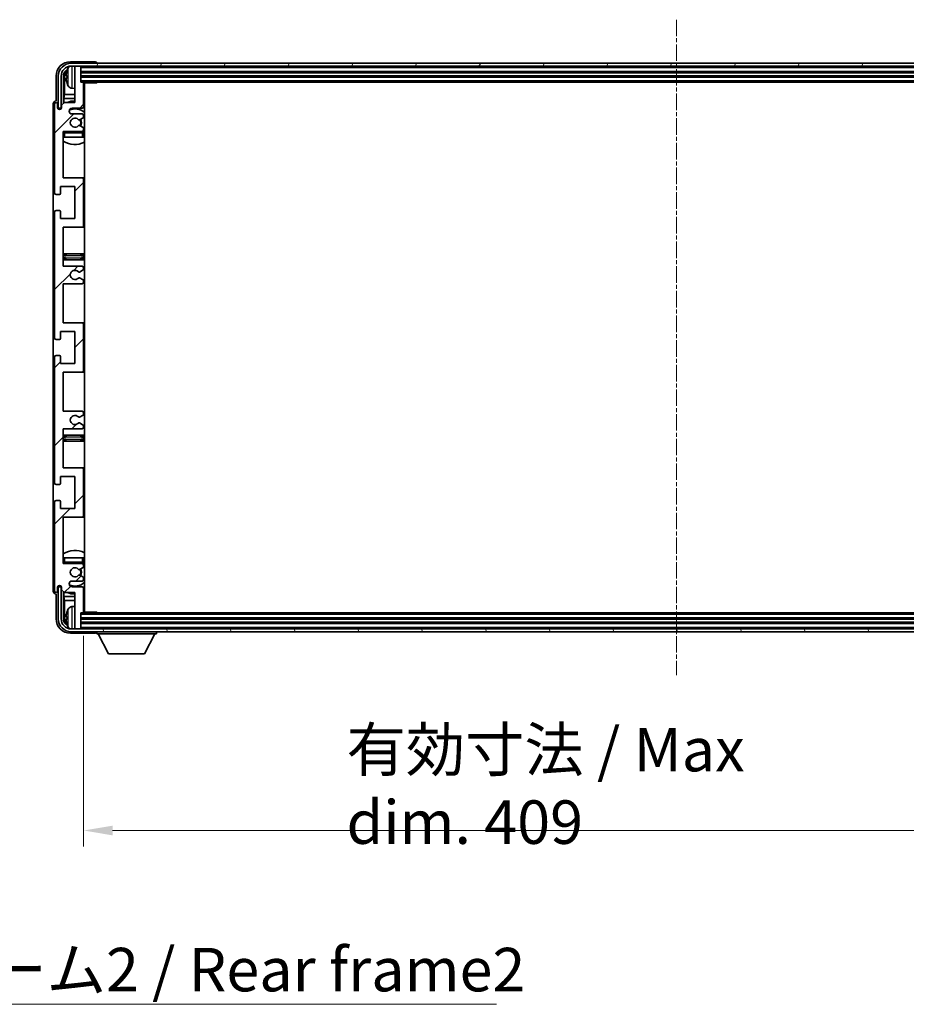
# Model space of a CAD drawing. Units: millimetres. Extents: x 34 to 12812, y 9 to 1695.
# Drawn here: x 3929 to 4235, y 1009 to 1349 of the extents above; entities that cross this region are included whole.
import ezdxf

# ---------------------------------------------------------------- set-up
doc = ezdxf.new("R2010")
doc.units = ezdxf.units.MM
doc.linetypes.add('CHAIN', pattern=[0.3543, 0.2362, -0.0295, 0.0591, -0.0295])
doc.layers.add('Centerline (ISO)', color=7, linetype='Continuous', lineweight=18, true_color=0x80ffff)
doc.layers.add('Hatch (ISO)', color=1, linetype='Continuous', lineweight=18, true_color=0xff0000)
for name, color, linetype, lineweight in [('Dimension (ISO)', 7, 'Continuous', 18), ('Dimension (ISO) @ 1', 7, 'Continuous', 18), ('Symbol (ISO)', 7, 'Continuous', 18), ('Visible (ISO)', 7, 'Continuous', 35), ('Visible Narrow (ISO)', 7, 'Continuous', 25)]:
    doc.layers.add(name, color=color, linetype=linetype, lineweight=lineweight)
doc.styles.add('Note Text (TK)', font='MS PGothic.ttf')
doc.dimstyles.new('Default - Method 1b (TK)', dxfattribs={"dimscale": 5.5, "dimtxt": 2.5, "dimasz": 2.5, "dimexe": 1, "dimexo": 1.5, "dimgap": 1, "dimtad": 1, "dimtoh": 1, "dimrnd": 1e-08, "dimdsep": 46, "dimtxsty": 'Note Text (TK)', "dimcen": 0.09, "dimdle": 5, "dimclrd": 100, "dimclre": 100, "dimclrt": 7, "dimadec": 1, "dimazin": 1, "dimtfac": 1, "dimtmove": 0, "dimatfit": 3, "dimfxl": 0, "dimtolj": 1, "dimlwd": -1, "dimlwe": -1, "dimarcsym": 0})
doc.dimstyles.new('Default - Method 1b (TK)$7', dxfattribs={"dimscale": 5.5, "dimtxt": 2.5, "dimasz": 2.5, "dimexe": 1, "dimexo": 1.5, "dimgap": 1, "dimtad": 1, "dimtoh": 1, "dimrnd": 1e-08, "dimdsep": 46, "dimtxsty": 'Note Text (TK)', "dimcen": 0.09, "dimdle": 5, "dimclrd": 256, "dimclre": 100, "dimclrt": 7, "dimadec": 1, "dimazin": 1, "dimtfac": 1, "dimtmove": 0, "dimatfit": 3, "dimfxl": 0, "dimtolj": 1, "dimlwd": -1, "dimlwe": -1, "dimarcsym": 0})

# ---------------------------------------------------------------- blocks, each defined once
blk = doc.blocks.new('*D54')
at = {"layer": 'Defpoints', "color": 0, "transparency": 16777216}
for p in [(3951.32, 1144.34), (4360.32, 1144.34), (4360.32, 1069.03)]:
    blk.add_point(p, dxfattribs=at)
at = {"layer": 'Dimension (ISO)', "color": 100, "transparency": 16777216}
for p, q in [((3951.32, 1136.09), (3951.32, 1063.53)), ((4360.32, 1136.09), (4360.32, 1063.53)), ((3961.32, 1069.03), (4350.32, 1069.03))]:
    blk.add_line(p, q, dxfattribs=at)
for points in [[(3961.32, 1070.7), (3961.32, 1067.36), (3951.32, 1069.03)], [(4350.32, 1070.7), (4350.32, 1067.36), (4360.32, 1069.03)]]:
    blk.add_solid(points, dxfattribs=at)
at = {"layer": 'Dimension (ISO)', "color": 7, "transparency": 16777216, "insert": (4042, 1084.42), "char_height": 10, "attachment_point": 4, "style": 'Note Text (TK)'}
blk.add_mtext('\\A1;\\fＭＳ Ｐゴシック|b0|i0;\\H15.0000;有効寸法 / Max dim. 409', dxfattribs=at)

msp = doc.modelspace()

# ---------------------------------------------------------------- hatches: boundary and pattern name
at = {"layer": 'Hatch (ISO)'}
h = msp.add_hatch(dxfattribs=at)
h.set_pattern_fill('ANSI31', color=256, scale=152.4, style=0)
h.set_pattern_definition([(45, (2107.995, -39.03), (-13.47038, 13.47038), [])])
edge = h.paths.add_edge_path()
edge.add_line((3944.3233, 1263.5371), (3944.3233, 1277.0371))
edge.add_line((3944.3233, 1277.0371), (3950.8233, 1277.0371))
edge.add_ellipse((3950.8233, 1277.5371), major_axis=(0, -0.5), ratio=1, start_angle=0, end_angle=90)
edge.add_line((3951.3233, 1277.5371), (3951.3233, 1293.5371))
edge.add_ellipse((3950.8233, 1293.5371), major_axis=(0.5, 0), ratio=1, start_angle=0, end_angle=90)
edge.add_line((3950.8233, 1294.0371), (3944.3233, 1294.0371))
edge.add_line((3944.3233, 1294.0371), (3944.3233, 1310.0371))
edge.add_line((3944.3233, 1310.0371), (3950.8233, 1310.0371))
edge.add_ellipse((3950.8233, 1310.5371), major_axis=(0, -0.5), ratio=1, start_angle=0, end_angle=90)
edge.add_line((3951.3233, 1310.5371), (3951.3233, 1311.1319))
edge.add_ellipse((3951.0233, 1311.1319), major_axis=(0.3, 0), ratio=1, start_angle=0, end_angle=60)
edge.add_line((3951.1733, 1311.3917), (3950.125, 1311.9969))
edge.add_ellipse((3949.975, 1311.7371), major_axis=(0.15, 0.2598), ratio=1, start_angle=0, end_angle=30)
edge.add_line((3949.975, 1312.0371), (3949.709, 1312.0371))
edge.add_ellipse((3949.709, 1311.7371), major_axis=(0, 0.3), ratio=1, start_angle=0, end_angle=46.826449)
edge.add_ellipse((3948.3233, 1313.0371), major_axis=(1.1669, -1.0947), ratio=1, start_angle=86.347102, end_angle=360, ccw=False)
edge.add_ellipse((3949.709, 1314.3371), major_axis=(-0.2188, -0.2053), ratio=1, start_angle=0, end_angle=46.826449)
edge.add_line((3949.709, 1314.0371), (3949.975, 1314.0371))
edge.add_ellipse((3949.975, 1314.3371), major_axis=(0, -0.3), ratio=1, start_angle=0, end_angle=30)
edge.add_line((3950.125, 1314.0773), (3951.1733, 1314.6826))
edge.add_ellipse((3951.0233, 1314.9424), major_axis=(0.15, -0.2598), ratio=1, start_angle=0, end_angle=60)
edge.add_line((3951.3233, 1314.9424), (3951.3233, 1315.5371))
edge.add_ellipse((3950.8233, 1315.5371), major_axis=(0.5, 0), ratio=1, start_angle=0, end_angle=90)
edge.add_line((3950.8233, 1316.0371), (3947.3233, 1316.0371))
edge.add_ellipse((3947.3233, 1317.0371), major_axis=(0, -1), ratio=1, start_angle=180, end_angle=360, ccw=False)
edge.add_line((3947.3233, 1318.0371), (3950.8233, 1318.0371))
edge.add_ellipse((3950.8233, 1318.5371), major_axis=(0, -0.5), ratio=1, start_angle=0, end_angle=90)
edge.add_line((3951.3233, 1318.5371), (3951.3233, 1326.7371))
edge.add_ellipse((3951.0233, 1326.7371), major_axis=(0.3, 0), ratio=1, start_angle=0, end_angle=90)
edge.add_line((3951.0233, 1327.0371), (3950.3233, 1327.0371))
edge.add_line((3950.3233, 1327.0371), (3950.3233, 1332.2371))
edge.add_ellipse((3950.0233, 1332.2371), major_axis=(0.3, 0), ratio=1, start_angle=0, end_angle=90)
edge.add_line((3950.0233, 1332.5371), (3948.6233, 1332.5371))
edge.add_ellipse((3948.6233, 1332.2371), major_axis=(0, 0.3), ratio=1, start_angle=0, end_angle=90)
edge.add_line((3948.3233, 1332.2371), (3948.3233, 1320.0371))
edge.add_line((3948.3233, 1320.0371), (3944.6733, 1320.0371))
edge.add_line((3944.6733, 1320.0371), (3943.6733, 1319.0371))
edge.add_line((3943.6733, 1319.0371), (3943.6733, 1318.1371))
edge.add_ellipse((3942.9983, 1318.2168), major_axis=(0.675, -0.0797), ratio=1, start_angle=193.465843, end_angle=360, ccw=False)
edge.add_line((3942.3233, 1318.1371), (3942.3233, 1319.5371))
edge.add_ellipse((3941.8233, 1319.5371), major_axis=(0.5, 0), ratio=1, start_angle=0, end_angle=180)
edge.add_line((3941.3233, 1319.5371), (3941.3233, 1288.7871))
edge.add_ellipse((3941.8233, 1288.7871), major_axis=(-0.5, 0), ratio=1, start_angle=0, end_angle=90)
edge.add_line((3941.8233, 1288.2871), (3943.0233, 1288.2871))
edge.add_ellipse((3943.0233, 1288.5871), major_axis=(0, -0.3), ratio=1, start_angle=0, end_angle=90)
edge.add_line((3943.3233, 1288.5871), (3943.3233, 1291.0371))
edge.add_line((3943.3233, 1291.0371), (3948.3233, 1291.0371))
edge.add_line((3948.3233, 1291.0371), (3948.3233, 1280.0371))
edge.add_line((3948.3233, 1280.0371), (3943.3233, 1280.0371))
edge.add_line((3943.3233, 1280.0371), (3943.3233, 1282.4871))
edge.add_ellipse((3943.0233, 1282.4871), major_axis=(0.3, 0), ratio=1, start_angle=0, end_angle=90)
edge.add_line((3943.0233, 1282.7871), (3941.8233, 1282.7871))
edge.add_ellipse((3941.8233, 1282.2871), major_axis=(0, 0.5), ratio=1, start_angle=0, end_angle=90)
edge.add_line((3941.3233, 1282.2871), (3941.3233, 1238.7871))
edge.add_ellipse((3941.8233, 1238.7871), major_axis=(-0.5, 0), ratio=1, start_angle=0, end_angle=90)
edge.add_line((3941.8233, 1238.2871), (3943.0233, 1238.2871))
edge.add_ellipse((3943.0233, 1238.5871), major_axis=(0, -0.3), ratio=1, start_angle=0, end_angle=90)
edge.add_line((3943.3233, 1238.5871), (3943.3233, 1241.0371))
edge.add_line((3943.3233, 1241.0371), (3948.3233, 1241.0371))
edge.add_line((3948.3233, 1241.0371), (3948.3233, 1230.0371))
edge.add_line((3948.3233, 1230.0371), (3943.3233, 1230.0371))
edge.add_line((3943.3233, 1230.0371), (3943.3233, 1232.4871))
edge.add_ellipse((3943.0233, 1232.4871), major_axis=(0.3, 0), ratio=1, start_angle=0, end_angle=90)
edge.add_line((3943.0233, 1232.7871), (3941.8233, 1232.7871))
edge.add_ellipse((3941.8233, 1232.2871), major_axis=(0, 0.5), ratio=1, start_angle=0, end_angle=90)
edge.add_line((3941.3233, 1232.2871), (3941.3233, 1188.7871))
edge.add_ellipse((3941.8233, 1188.7871), major_axis=(-0.5, 0), ratio=1, start_angle=0, end_angle=90)
edge.add_line((3941.8233, 1188.2871), (3943.0233, 1188.2871))
edge.add_ellipse((3943.0233, 1188.5871), major_axis=(0, -0.3), ratio=1, start_angle=0, end_angle=90)
edge.add_line((3943.3233, 1188.5871), (3943.3233, 1191.0371))
edge.add_line((3943.3233, 1191.0371), (3948.3233, 1191.0371))
edge.add_line((3948.3233, 1191.0371), (3948.3233, 1180.0371))
edge.add_line((3948.3233, 1180.0371), (3943.3233, 1180.0371))
edge.add_line((3943.3233, 1180.0371), (3943.3233, 1182.4871))
edge.add_ellipse((3943.0233, 1182.4871), major_axis=(0.3, 0), ratio=1, start_angle=0, end_angle=90)
edge.add_line((3943.0233, 1182.7871), (3941.8233, 1182.7871))
edge.add_ellipse((3941.8233, 1182.2871), major_axis=(0, 0.5), ratio=1, start_angle=0, end_angle=90)
edge.add_line((3941.3233, 1182.2871), (3941.3233, 1151.5371))
edge.add_ellipse((3941.8233, 1151.5371), major_axis=(-0.5, 0), ratio=1, start_angle=0, end_angle=180)
edge.add_line((3942.3233, 1151.5371), (3942.3233, 1152.9371))
edge.add_ellipse((3942.9983, 1152.8574), major_axis=(-0.675, 0.0797), ratio=1, start_angle=193.465843, end_angle=360, ccw=False)
edge.add_line((3943.6733, 1152.9371), (3943.6733, 1152.0371))
edge.add_line((3943.6733, 1152.0371), (3944.6733, 1151.0371))
edge.add_line((3944.6733, 1151.0371), (3948.3233, 1151.0371))
edge.add_line((3948.3233, 1151.0371), (3948.3233, 1138.8371))
edge.add_ellipse((3948.6233, 1138.8371), major_axis=(-0.3, 0), ratio=1, start_angle=0, end_angle=90)
edge.add_line((3948.6233, 1138.5371), (3950.0233, 1138.5371))
edge.add_ellipse((3950.0233, 1138.8371), major_axis=(0, -0.3), ratio=1, start_angle=0, end_angle=90)
edge.add_line((3950.3233, 1138.8371), (3950.3233, 1144.0371))
edge.add_line((3950.3233, 1144.0371), (3951.0233, 1144.0371))
edge.add_ellipse((3951.0233, 1144.3371), major_axis=(0, -0.3), ratio=1, start_angle=0, end_angle=90)
edge.add_line((3951.3233, 1144.3371), (3951.3233, 1152.5371))
edge.add_ellipse((3950.8233, 1152.5371), major_axis=(0.5, 0), ratio=1, start_angle=0, end_angle=90)
edge.add_line((3950.8233, 1153.0371), (3947.3233, 1153.0371))
edge.add_ellipse((3947.3233, 1154.0371), major_axis=(0, -1), ratio=1, start_angle=180, end_angle=360, ccw=False)
edge.add_line((3947.3233, 1155.0371), (3950.8233, 1155.0371))
edge.add_ellipse((3950.8233, 1155.5371), major_axis=(0, -0.5), ratio=1, start_angle=0, end_angle=90)
edge.add_line((3951.3233, 1155.5371), (3951.3233, 1156.1319))
edge.add_ellipse((3951.0233, 1156.1319), major_axis=(0.3, 0), ratio=1, start_angle=0, end_angle=60)
edge.add_line((3951.1733, 1156.3917), (3950.125, 1156.9969))
edge.add_ellipse((3949.975, 1156.7371), major_axis=(0.15, 0.2598), ratio=1, start_angle=0, end_angle=30)
edge.add_line((3949.975, 1157.0371), (3949.709, 1157.0371))
edge.add_ellipse((3949.709, 1156.7371), major_axis=(0, 0.3), ratio=1, start_angle=0, end_angle=46.826449)
edge.add_ellipse((3948.3233, 1158.0371), major_axis=(1.1669, -1.0947), ratio=1, start_angle=86.347102, end_angle=360, ccw=False)
edge.add_ellipse((3949.709, 1159.3371), major_axis=(-0.2188, -0.2053), ratio=1, start_angle=0, end_angle=46.826449)
edge.add_line((3949.709, 1159.0371), (3949.975, 1159.0371))
edge.add_ellipse((3949.975, 1159.3371), major_axis=(0, -0.3), ratio=1, start_angle=0, end_angle=30)
edge.add_line((3950.125, 1159.0773), (3951.1733, 1159.6826))
edge.add_ellipse((3951.0233, 1159.9424), major_axis=(0.15, -0.2598), ratio=1, start_angle=0, end_angle=60)
edge.add_line((3951.3233, 1159.9424), (3951.3233, 1160.5371))
edge.add_ellipse((3950.8233, 1160.5371), major_axis=(0.5, 0), ratio=1, start_angle=0, end_angle=90)
edge.add_line((3950.8233, 1161.0371), (3944.3233, 1161.0371))
edge.add_line((3944.3233, 1161.0371), (3944.3233, 1177.0371))
edge.add_line((3944.3233, 1177.0371), (3950.8233, 1177.0371))
edge.add_ellipse((3950.8233, 1177.5371), major_axis=(0, -0.5), ratio=1, start_angle=0, end_angle=90)
edge.add_line((3951.3233, 1177.5371), (3951.3233, 1193.5371))
edge.add_ellipse((3950.8233, 1193.5371), major_axis=(0.5, 0), ratio=1, start_angle=0, end_angle=90)
edge.add_line((3950.8233, 1194.0371), (3944.3233, 1194.0371))
edge.add_line((3944.3233, 1194.0371), (3944.3233, 1207.5371))
edge.add_line((3944.3233, 1207.5371), (3950.8233, 1207.5371))
edge.add_ellipse((3950.8233, 1208.0371), major_axis=(0, -0.5), ratio=1, start_angle=0, end_angle=90)
edge.add_line((3951.3233, 1208.0371), (3951.3233, 1208.5473))
edge.add_ellipse((3951.0233, 1208.5473), major_axis=(0.3, 0), ratio=1, start_angle=0, end_angle=60)
edge.add_line((3951.1733, 1208.8071), (3949.9001, 1209.5422))
edge.add_ellipse((3949.7501, 1209.2824), major_axis=(0.15, 0.2598), ratio=1, start_angle=0, end_angle=78.671012)
edge.add_ellipse((3948.3233, 1210.5371), major_axis=(1.2015, -1.0566), ratio=1, start_angle=82.662386, end_angle=360, ccw=False)
edge.add_ellipse((3949.75, 1211.792), major_axis=(-0.2253, -0.1981), ratio=1, start_angle=0, end_angle=77.981127)
edge.add_line((3949.8969, 1211.5304), (3951.1702, 1212.2454))
edge.add_ellipse((3951.0233, 1212.507), major_axis=(0.1469, -0.2616), ratio=1, start_angle=0, end_angle=60.685474)
edge.add_line((3951.3233, 1212.507), (3951.3233, 1213.0371))
edge.add_ellipse((3950.8233, 1213.0371), major_axis=(0.5, 0), ratio=1, start_angle=0, end_angle=90)
edge.add_line((3950.8233, 1213.5371), (3944.3233, 1213.5371))
edge.add_line((3944.3233, 1213.5371), (3944.3233, 1227.0371))
edge.add_line((3944.3233, 1227.0371), (3950.8233, 1227.0371))
edge.add_ellipse((3950.8233, 1227.5371), major_axis=(0, -0.5), ratio=1, start_angle=0, end_angle=90)
edge.add_line((3951.3233, 1227.5371), (3951.3233, 1243.5371))
edge.add_ellipse((3950.8233, 1243.5371), major_axis=(0.5, 0), ratio=1, start_angle=0, end_angle=90)
edge.add_line((3950.8233, 1244.0371), (3944.3233, 1244.0371))
edge.add_line((3944.3233, 1244.0371), (3944.3233, 1257.5371))
edge.add_line((3944.3233, 1257.5371), (3950.8233, 1257.5371))
edge.add_ellipse((3950.8233, 1258.0371), major_axis=(0, -0.5), ratio=1, start_angle=0, end_angle=90)
edge.add_line((3951.3233, 1258.0371), (3951.3233, 1258.5673))
edge.add_ellipse((3951.0233, 1258.5673), major_axis=(0.3, 0), ratio=1, start_angle=0, end_angle=60.685474)
edge.add_line((3951.1702, 1258.8289), (3949.8969, 1259.5439))
edge.add_ellipse((3949.75, 1259.2823), major_axis=(0.1469, 0.2616), ratio=1, start_angle=0, end_angle=77.981127)
edge.add_ellipse((3948.3233, 1260.5371), major_axis=(1.2014, -1.0567), ratio=1, start_angle=82.662386, end_angle=360, ccw=False)
edge.add_ellipse((3949.7501, 1261.7919), major_axis=(-0.2253, -0.1981), ratio=1, start_angle=0, end_angle=78.671012)
edge.add_line((3949.9001, 1261.5321), (3951.1733, 1262.2672))
edge.add_ellipse((3951.0233, 1262.527), major_axis=(0.15, -0.2598), ratio=1, start_angle=0, end_angle=60)
edge.add_line((3951.3233, 1262.527), (3951.3233, 1263.0371))
edge.add_ellipse((3950.8233, 1263.0371), major_axis=(0.5, 0), ratio=1, start_angle=0, end_angle=90)
edge.add_line((3950.8233, 1263.5371), (3944.3233, 1263.5371))
h = msp.add_hatch(dxfattribs=at)
h.set_pattern_fill('ANSI31', color=256, scale=152.4, angle=14.999978, style=0)
h.set_pattern_definition([(60, (2107.995, -39.03), (-16.49778, 9.525), [])])
edge = h.paths.add_edge_path()
edge.add_ellipse((4364.5733, 1329.0371), major_axis=(0, 3.5), ratio=1, start_angle=270, end_angle=360)
edge.add_line((4364.5733, 1332.5371), (4363.0233, 1332.5371))
edge.add_line((4363.0233, 1332.5371), (4361.6233, 1332.5371))
edge.add_line((4361.6233, 1332.5371), (3950.0233, 1332.5371))
edge.add_line((3950.0233, 1332.5371), (3948.6233, 1332.5371))
edge.add_line((3948.6233, 1332.5371), (3947.0733, 1332.5371))
edge.add_ellipse((3947.0733, 1329.0371), major_axis=(-3.5, 0), ratio=1, start_angle=270, end_angle=360)
edge.add_line((3943.5733, 1329.0371), (3943.5733, 1318.0371))
edge.add_line((3943.5733, 1318.0371), (3942.5733, 1318.0371))
edge.add_line((3942.5733, 1318.0371), (3942.5733, 1329.0371))
edge.add_ellipse((3947.0733, 1329.0371), major_axis=(0, 4.5), ratio=1, start_angle=0, end_angle=90, ccw=False)
edge.add_line((3947.0733, 1333.5371), (4364.5733, 1333.5371))
edge.add_ellipse((4364.5733, 1329.0371), major_axis=(4.5, 0), ratio=1, start_angle=0, end_angle=90, ccw=False)
edge.add_line((4369.0733, 1329.0371), (4369.0733, 1318.0371))
edge.add_line((4369.0733, 1318.0371), (4368.0733, 1318.0371))
edge.add_line((4368.0733, 1318.0371), (4368.0733, 1329.0371))
h = msp.add_hatch(dxfattribs=at)
h.set_pattern_fill('ANSI31', color=256, scale=152.4, angle=75.000175, style=0)
h.set_pattern_definition([(120.0002, (2107.995, -39.03), (-16.49775, -9.52505), [])])
edge = h.paths.add_edge_path()
edge.add_ellipse((3947.0733, 1142.0371), major_axis=(0, -3.5), ratio=1, start_angle=270, end_angle=360)
edge.add_line((3947.0733, 1138.5371), (3948.6233, 1138.5371))
edge.add_line((3948.6233, 1138.5371), (3950.0233, 1138.5371))
edge.add_line((3950.0233, 1138.5371), (4361.6233, 1138.5371))
edge.add_line((4361.6233, 1138.5371), (4363.0233, 1138.5371))
edge.add_line((4363.0233, 1138.5371), (4364.5733, 1138.5371))
edge.add_ellipse((4364.5733, 1142.0371), major_axis=(3.5, 0), ratio=1, start_angle=270, end_angle=360)
edge.add_line((4368.0733, 1142.0371), (4368.0733, 1153.0371))
edge.add_line((4368.0733, 1153.0371), (4369.0733, 1153.0371))
edge.add_line((4369.0733, 1153.0371), (4369.0733, 1142.0371))
edge.add_ellipse((4364.5733, 1142.0371), major_axis=(0, -4.5), ratio=1, start_angle=0, end_angle=90, ccw=False)
edge.add_line((4364.5733, 1137.5371), (3947.0733, 1137.5371))
edge.add_ellipse((3947.0733, 1142.0371), major_axis=(-4.5, 0), ratio=1, start_angle=0, end_angle=90, ccw=False)
edge.add_line((3942.5733, 1142.0371), (3942.5733, 1153.0371))
edge.add_line((3942.5733, 1153.0371), (3943.5733, 1153.0371))
edge.add_line((3943.5733, 1153.0371), (3943.5733, 1142.0371))

# ---------------------------------------------------------------- linework, layer by layer
at = {"layer": 'Centerline (ISO)', "linetype": 'CHAIN', "ltscale": 23.990969}
msp.add_line((4155.8233, 1348.5371), (4155.8233, 1122.5371), dxfattribs=at)
at = {"layer": 'Visible (ISO)'}
for p, q in [((3955.3237, 1334.0371), (3946.8203, 1334.0371)), ((4364.5733, 1333.5371), (3947.0733, 1333.5371)), ((3947.0733, 1332.5371), (4364.5733, 1332.5371)), ((3948.3233, 1332.2371), (3948.3233, 1332.5371)), ((3948.3233, 1332.2371), (3948.3233, 1320.0371)), ((3950.0233, 1332.5371), (3948.6233, 1332.5371)), ((3950.3233, 1332.2371), (3950.3233, 1332.5371)), ((3950.3233, 1327.0371), (3950.3233, 1332.2371)), ((3950.3233, 1330.5371), (4361.3233, 1330.5371)), ((3955.8233, 1333.5371), (3955.8233, 1333.5374)), ((3941.8233, 1329.0402), (3941.8233, 1320.5371)), ((3942.5733, 1329.0371), (3942.5733, 1318.0371)), ((3943.5733, 1318.0371), (3943.5733, 1329.0371)), ((3944.3249, 1319.6887), (3944.3249, 1329.0371)), ((3944.6741, 1328.6879), (3944.6741, 1322.7584)), ((3945.6093, 1329.0695), (3945.6093, 1328.5048)), ((3950.3233, 1329.0371), (4361.3233, 1329.0371)), ((3947.2644, 1324.8798), (3948.3233, 1324.7871)), ((3951.0233, 1327.0371), (3950.3233, 1327.0371)), ((3951.0233, 1327.0371), (4360.6233, 1327.0371)), ((3951.3191, 1326.7871), (3955.8938, 1326.7871)), ((3951.3233, 1318.5371), (3951.3233, 1326.7371)), ((3951.5733, 1144.2871), (3951.5733, 1326.7871)), ((3955.8938, 1326.7871), (3955.8938, 1327.0371)), ((3956.1439, 1327.0371), (3955.8938, 1326.7871)), ((3941.8233, 1320.5371), (3941.8227, 1320.5371)), ((3944.482, 1321.3493), (3944.6741, 1322.7584)), ((3944.482, 1321.3493), (3944.482, 1319.8458)), ((3948.3233, 1321.3493), (3944.482, 1321.3493)), ((3948.3233, 1322.7584), (3944.6741, 1322.7584)), ((3951.5733, 1322.7584), (3951.3233, 1322.7584)), ((3951.5733, 1321.3493), (3951.3233, 1321.3493)), ((3940.8233, 1319.5377), (3940.8233, 1151.5365)), ((3941.3233, 1319.5371), (3941.3233, 1288.7871)), ((3942.3233, 1318.1371), (3942.3233, 1319.5371)), ((3942.5733, 1318.0371), (3943.5733, 1318.0371)), ((3943.3249, 1317.6207), (3943.3249, 1317.8357)), ((3943.3947, 1317.6647), (3943.3947, 1317.7659)), ((3943.5247, 1318.0356), (3943.6534, 1318.0356)), ((3943.5946, 1317.9658), (3943.63, 1317.9658)), ((3944.6733, 1320.0371), (3943.6733, 1319.0371)), ((3943.6733, 1319.0371), (3943.6733, 1318.1371)), ((3948.3233, 1320.0371), (3944.6733, 1320.0371)), ((3947.3233, 1318.0371), (3950.8233, 1318.0371)), ((3950.8233, 1316.0371), (3947.3233, 1316.0371)), ((3949.709, 1314.0371), (3949.975, 1314.0371)), ((3950.125, 1314.0773), (3951.1733, 1314.6826)), ((3951.3233, 1314.9424), (3951.3233, 1315.5371)), ((3949.975, 1312.0371), (3949.709, 1312.0371)), ((3951.1733, 1311.3917), (3950.125, 1311.9969)), ((3951.3233, 1310.5371), (3951.3233, 1311.1319)), ((3944.3233, 1294.0371), (3944.3233, 1310.0371)), ((3944.3233, 1310.0371), (3950.8233, 1310.0371)), ((3944.8233, 1308.0371), (3944.3233, 1308.0371)), ((3950.8233, 1308.0371), (3944.8233, 1308.0371)), ((3951.3233, 1308.0371), (3950.8233, 1308.0371)), ((3951.3233, 1308.0371), (3951.3233, 1309.5371)), ((3950.8233, 1294.0371), (3944.3233, 1294.0371)), ((3951.5733, 1294.0371), (3950.8233, 1294.0371)), ((3951.3233, 1277.5371), (3951.3233, 1293.5371)), ((3943.3233, 1288.5871), (3943.3233, 1291.0371)), ((3943.3233, 1291.0371), (3948.3233, 1291.0371)), ((3948.3233, 1291.0371), (3948.3233, 1280.0371)), ((3941.8233, 1288.2871), (3943.0233, 1288.2871)), ((3941.3233, 1282.2871), (3941.3233, 1238.7871)), ((3943.0233, 1282.7871), (3941.8233, 1282.7871)), ((3943.3233, 1280.0371), (3943.3233, 1282.4871)), ((3948.3233, 1280.0371), (3943.3233, 1280.0371)), ((3944.3233, 1263.5371), (3944.3233, 1277.0371)), ((3944.3233, 1277.0371), (3950.8233, 1277.0371)), ((3950.8233, 1277.0371), (3951.5733, 1277.0371)), ((3945.3233, 1267.7871), (3944.3233, 1267.7871)), ((3950.3233, 1267.7871), (3945.3233, 1267.7871)), ((3951.5733, 1267.7871), (3950.3233, 1267.7871)), ((3944.3233, 1265.7871), (3945.3233, 1265.7871)), ((3950.8233, 1263.5371), (3944.3233, 1263.5371)), ((3945.3233, 1265.7871), (3950.3233, 1265.7871)), ((3950.3233, 1265.7871), (3951.5733, 1265.7871)), ((3951.3233, 1262.527), (3951.3233, 1263.0371)), ((3951.1702, 1258.8289), (3949.8969, 1259.5439)), ((3949.9001, 1261.5321), (3951.1733, 1262.2672)), ((3944.3233, 1244.0371), (3944.3233, 1257.5371)), ((3944.3233, 1257.5371), (3950.8233, 1257.5371)), ((3951.3233, 1258.0371), (3951.3233, 1258.5673)), ((3950.8233, 1244.0371), (3944.3233, 1244.0371)), ((3951.5733, 1244.0371), (3950.8233, 1244.0371)), ((3951.3233, 1227.5371), (3951.3233, 1243.5371)), ((3943.3233, 1238.5871), (3943.3233, 1241.0371)), ((3943.3233, 1241.0371), (3948.3233, 1241.0371)), ((3948.3233, 1241.0371), (3948.3233, 1230.0371)), ((3941.8233, 1238.2871), (3943.0233, 1238.2871)), ((3941.3233, 1232.2871), (3941.3233, 1188.7871)), ((3943.0233, 1232.7871), (3941.8233, 1232.7871)), ((3943.3233, 1230.0371), (3943.3233, 1232.4871)), ((3948.3233, 1230.0371), (3943.3233, 1230.0371)), ((3944.3233, 1213.5371), (3944.3233, 1227.0371)), ((3944.3233, 1227.0371), (3950.8233, 1227.0371)), ((3950.8233, 1227.0371), (3951.5733, 1227.0371)), ((3950.8233, 1213.5371), (3944.3233, 1213.5371)), ((3949.8969, 1211.5304), (3951.1702, 1212.2454)), ((3951.3233, 1212.507), (3951.3233, 1213.0371)), ((3951.1733, 1208.8071), (3949.9001, 1209.5422)), ((3951.3233, 1208.0371), (3951.3233, 1208.5473)), ((3944.3233, 1194.0371), (3944.3233, 1207.5371)), ((3944.3233, 1207.5371), (3950.8233, 1207.5371)), ((3945.3233, 1205.2871), (3944.3233, 1205.2871)), ((3950.3233, 1205.2871), (3945.3233, 1205.2871)), ((3951.5733, 1205.2871), (3950.3233, 1205.2871)), ((3944.3233, 1203.2871), (3945.3233, 1203.2871)), ((3945.3233, 1203.2871), (3950.3233, 1203.2871)), ((3950.3233, 1203.2871), (3951.5733, 1203.2871)), ((3950.8233, 1194.0371), (3944.3233, 1194.0371)), ((3951.5733, 1194.0371), (3950.8233, 1194.0371)), ((3951.3233, 1177.5371), (3951.3233, 1193.5371)), ((3941.8233, 1188.2871), (3943.0233, 1188.2871)), ((3943.3233, 1188.5871), (3943.3233, 1191.0371)), ((3943.3233, 1191.0371), (3948.3233, 1191.0371)), ((3948.3233, 1191.0371), (3948.3233, 1180.0371)), ((3941.3233, 1182.2871), (3941.3233, 1151.5371)), ((3943.0233, 1182.7871), (3941.8233, 1182.7871)), ((3943.3233, 1180.0371), (3943.3233, 1182.4871)), ((3948.3233, 1180.0371), (3943.3233, 1180.0371)), ((3944.3233, 1161.0371), (3944.3233, 1177.0371)), ((3944.3233, 1177.0371), (3950.8233, 1177.0371)), ((3950.8233, 1177.0371), (3951.5733, 1177.0371)), ((3944.3233, 1163.0371), (3944.8233, 1163.0371)), ((3950.8233, 1161.0371), (3944.3233, 1161.0371)), ((3944.8233, 1163.0371), (3950.8233, 1163.0371)), ((3950.8233, 1163.0371), (3951.3233, 1163.0371)), ((3951.3233, 1161.5371), (3951.3233, 1163.0371)), ((3949.709, 1159.0371), (3949.975, 1159.0371)), ((3950.125, 1159.0773), (3951.1733, 1159.6826)), ((3951.3233, 1159.9424), (3951.3233, 1160.5371)), ((3947.3233, 1155.0371), (3950.8233, 1155.0371)), ((3949.975, 1157.0371), (3949.709, 1157.0371)), ((3951.1733, 1156.3917), (3950.125, 1156.9969)), ((3951.3233, 1155.5371), (3951.3233, 1156.1319)), ((3942.3233, 1151.5371), (3942.3233, 1152.9371)), ((3943.5733, 1153.0371), (3942.5733, 1153.0371)), ((3942.5733, 1153.0371), (3942.5733, 1142.0371)), ((3943.3249, 1153.2385), (3943.3249, 1153.4536)), ((3943.3947, 1153.3084), (3943.3947, 1153.4096)), ((3943.6534, 1153.0387), (3943.5247, 1153.0387)), ((3943.5733, 1142.0371), (3943.5733, 1153.0371)), ((3943.63, 1153.1085), (3943.5946, 1153.1085)), ((3943.6733, 1152.9371), (3943.6733, 1152.0371)), ((3943.6733, 1152.0371), (3944.6733, 1151.0371)), ((3944.3249, 1142.0371), (3944.3249, 1151.3856)), ((3944.482, 1151.2285), (3944.482, 1149.725)), ((3944.6733, 1151.0371), (3948.3233, 1151.0371)), ((3950.8233, 1153.0371), (3947.3233, 1153.0371)), ((3948.3233, 1151.0371), (3948.3233, 1138.8371)), ((3951.3233, 1144.3371), (3951.3233, 1152.5371)), ((3941.8227, 1150.5371), (3941.8233, 1150.5371)), ((3941.8233, 1150.5371), (3941.8233, 1142.0341)), ((3944.482, 1149.725), (3944.6741, 1148.3159)), ((3944.482, 1149.725), (3948.3233, 1149.725)), ((3944.6741, 1148.3159), (3944.6741, 1142.3863)), ((3944.6741, 1148.3159), (3948.3233, 1148.3159)), ((3951.3233, 1149.725), (3951.5733, 1149.725)), ((3951.3233, 1148.3159), (3951.5733, 1148.3159)), ((3947.2644, 1146.1945), (3948.3233, 1146.2871)), ((3950.3233, 1138.8371), (3950.3233, 1144.0371)), ((3950.3233, 1144.0371), (3951.0233, 1144.0371)), ((4360.6233, 1144.0371), (3951.0233, 1144.0371)), ((3951.3191, 1144.2871), (3955.8938, 1144.2871)), ((3955.8938, 1144.0371), (3955.8938, 1144.2871)), ((3956.1439, 1144.0371), (3955.8938, 1144.2871)), ((3945.6093, 1142.5695), (3945.6093, 1142.0048)), ((4361.3233, 1142.0371), (3950.3233, 1142.0371)), ((4361.3233, 1140.5371), (3950.3233, 1140.5371)), ((4364.5733, 1138.5371), (3947.0733, 1138.5371)), ((3947.0733, 1137.5371), (4364.5733, 1137.5371)), ((3948.3233, 1138.5371), (3948.3233, 1138.8371)), ((3948.6233, 1138.5371), (3950.0233, 1138.5371)), ((3950.3233, 1138.5371), (3950.3233, 1138.8371)), ((3955.8233, 1137.5371), (3955.8233, 1136.8371)), ((3976.4233, 1137.5371), (3976.4233, 1136.8371)), ((3946.8203, 1137.0371), (3955.3237, 1137.0371)), ((3955.8233, 1136.8371), (3976.4233, 1136.8371)), ((3959.8733, 1129.9371), (3956.3233, 1136.8371)), ((3972.3733, 1129.9371), (3975.9233, 1136.8371)), ((3959.8733, 1129.9371), (3972.3733, 1129.9371))]:
    msp.add_line(p, q, dxfattribs=at)
for centre, radius, start, end in [((3947.0733, 1329.0371), 4.5, 90, 180), ((3947.0733, 1329.0371), 3.5, 90, 180), ((3945.7339, 1330.9718), 0.1246, 159.960393, 178.185174), ((3951.7233, 1328.7871), 6.5, 151.827266, 159.960393), ((3947.4039, 1331.1006), 1.6, 118.15067, 151.827266), ((3948.6233, 1332.2371), 0.3, 90, 180), ((3950.0233, 1332.2371), 0.3, 0, 90), ((3945.7339, 1326.6025), 0.1246, 181.814826, 200.039607), ((3951.7233, 1328.7871), 6.5, 200.039607, 208.172734), ((3947.4039, 1326.4737), 1.6, 208.172734, 265), ((3951.0233, 1326.7371), 0.3, 0, 90), ((3951.8233, 1325.5371), 0.5, 120, 240), ((3948.3233, 1313.0371), 7.5, 90, 111.03947), ((3941.8233, 1319.5371), 0.5, 0, 180), ((3942.9983, 1318.2168), 0.6797, 186.732921, 353.267079), ((3947.3233, 1317.0371), 1, 90, 270), ((3948.3233, 1313.0371), 4.75, 46.826449, 114.136249), ((3950.8233, 1318.5371), 0.5, 270, 0), ((3948.3233, 1313.0371), 7.5, 64.320711, 66.421822), ((3948.3233, 1313.0371), 1.6, 43.173551, 316.826449), ((3949.709, 1314.3371), 0.3, 223.173551, 270), ((3949.975, 1314.3371), 0.3, 270, 300), ((3948.3233, 1313.0371), 2, 329.685488, 30.314512), ((3948.3233, 1313.0371), 2.25, 330, 30), ((3950.8233, 1315.5371), 0.5, 0, 90), ((3951.0233, 1314.9424), 0.3, 300, 0), ((3949.709, 1311.7371), 0.3, 90, 136.826449), ((3949.975, 1311.7371), 0.3, 60, 90), ((3950.8233, 1310.5371), 0.5, 270, 0), ((3951.0233, 1311.1319), 0.3, 0, 60), ((3944.8233, 1309.5371), 0.5, 90, 180), ((3948.3233, 1313.0371), 4.75, 219.166711, 219.581736), ((3950.8233, 1309.5371), 0.5, 0, 90), ((3948.3233, 1313.0371), 4.75, 309.166711, 313.173551), ((3948.3233, 1313.0371), 7.5, 237.769047, 295.679289), ((3950.8233, 1293.5371), 0.5, 0, 90), ((3941.8233, 1288.7871), 0.5, 180, 270), ((3943.0233, 1288.5871), 0.3, 270, 0), ((3941.8233, 1282.2871), 0.5, 90, 180), ((3943.0233, 1282.4871), 0.3, 0, 90), ((3950.8233, 1277.5371), 0.5, 270, 0), ((3945.3233, 1266.7871), 1, 90, 270), ((3950.3233, 1266.7871), 1, 270, 90), ((3950.8233, 1263.0371), 0.5, 0, 90), ((3948.3233, 1260.5371), 1.6, 41.328988, 318.666601), ((3949.7501, 1261.7919), 0.3, 221.328988, 300), ((3949.75, 1259.2823), 0.3, 60.685474, 138.666601), ((3951.0233, 1262.527), 0.3, 300, 0), ((3950.8233, 1258.0371), 0.5, 270, 0), ((3951.0233, 1258.5673), 0.3, 0, 60.685474), ((3950.8233, 1243.5371), 0.5, 0, 90), ((3941.8233, 1238.7871), 0.5, 180, 270), ((3943.0233, 1238.5871), 0.3, 270, 0), ((3941.8233, 1232.2871), 0.5, 90, 180), ((3943.0233, 1232.4871), 0.3, 0, 90), ((3950.8233, 1227.5371), 0.5, 270, 0), ((3948.3233, 1210.5371), 1.6, 41.333399, 318.671012), ((3950.8233, 1213.0371), 0.5, 0, 90), ((3951.0233, 1212.507), 0.3, 299.314526, 0), ((3949.75, 1211.792), 0.3, 221.333399, 299.314526), ((3949.7501, 1209.2824), 0.3, 60, 138.671012), ((3951.0233, 1208.5473), 0.3, 0, 60), ((3945.3233, 1204.2871), 1, 90, 270), ((3950.3233, 1204.2871), 1, 270, 90), ((3950.8233, 1208.0371), 0.5, 270, 0), ((3950.8233, 1193.5371), 0.5, 0, 90), ((3941.8233, 1188.7871), 0.5, 180, 270), ((3943.0233, 1188.5871), 0.3, 270, 0), ((3941.8233, 1182.2871), 0.5, 90, 180), ((3943.0233, 1182.4871), 0.3, 0, 90), ((3950.8233, 1177.5371), 0.5, 270, 0), ((3948.3233, 1158.0371), 7.5, 64.320711, 122.230953), ((3944.8233, 1161.5371), 0.5, 180, 270), ((3948.3233, 1158.0371), 4.75, 140.418264, 140.833289), ((3950.8233, 1161.5371), 0.5, 270, 0), ((3950.8233, 1160.5371), 0.5, 0, 90), ((3948.3233, 1158.0371), 4.75, 46.826449, 50.833289), ((3948.3233, 1158.0371), 1.6, 43.173551, 316.826449), ((3949.709, 1159.3371), 0.3, 223.173551, 270), ((3949.975, 1159.3371), 0.3, 270, 300), ((3948.3233, 1158.0371), 2, 329.685488, 30.314512), ((3948.3233, 1158.0371), 2.25, 330, 30), ((3951.0233, 1159.9424), 0.3, 300, 0), ((3947.3233, 1154.0371), 1, 90, 270), ((3948.3233, 1158.0371), 4.75, 245.863751, 313.173551), ((3949.709, 1156.7371), 0.3, 90, 136.826449), ((3949.975, 1156.7371), 0.3, 60, 90), ((3950.8233, 1155.5371), 0.5, 270, 0), ((3951.0233, 1156.1319), 0.3, 0, 60), ((3941.8233, 1151.5371), 0.5, 180, 0), ((3942.9983, 1152.8574), 0.6797, 6.732921, 173.267079), ((3948.3233, 1158.0371), 7.5, 248.96053, 270), ((3950.8233, 1152.5371), 0.5, 0, 90), ((3948.3233, 1158.0371), 7.5, 293.578178, 295.679289), ((3945.7339, 1144.4718), 0.1246, 159.960393, 178.185174), ((3951.7233, 1142.2871), 6.5, 151.827266, 159.960393), ((3947.4039, 1144.6006), 1.6, 95, 151.827266), ((3951.0233, 1144.3371), 0.3, 270, 0), ((3951.8233, 1145.5371), 0.5, 120, 240), ((3947.0733, 1142.0371), 4.5, 180, 270), ((3947.0733, 1142.0371), 3.5, 180, 270), ((3945.7339, 1140.1025), 0.1246, 181.814826, 200.039607), ((3951.7233, 1142.2871), 6.5, 200.039607, 208.172734), ((3947.4039, 1139.9737), 1.6, 208.172734, 241.84933), ((3948.6233, 1138.8371), 0.3, 180, 270), ((3950.0233, 1138.8371), 0.3, 270, 0)]:
    msp.add_arc(centre, radius, start, end, dxfattribs=at)
for centre, major_axis, ratio, start_param, end_param in [((3946.8264, 1329.0341), (-3.5398, 3.5398), 0.99878277, 5.49839613, 7.06797448), ((3955.323, 1333.5368), (0.354, 0.354), 0.99878277, 5.49839613, 7.06797448), ((3946.8264, 1329.0341), (-1.7699, 1.7699), 0.99878277, 5.955351, 7.06797448), ((3951.7111, 1328.78), (-3.2829, 5.6083), 0.99488747, 0.69485901, 0.93384331), ((3947.1756, 1328.6849), (-1.7699, 1.7699), 0.99878277, 6.25050164, 7.06797448), ((3951.7111, 1328.6475), (-6.4737, 0.5671), 0.05101764, 0.10959827, 0.34858257), ((3951.7111, 1328.9268), (-6.4737, -0.5671), 0.05101764, 5.93460274, 6.17358703), ((3951.7111, 1328.7943), (3.2829, 5.6083), 0.99488747, 2.20774935, 2.44673364), ((3941.824, 1319.5365), (-0.708, 0.708), 0.99878277, 5.49839613, 7.06797448), ((3943.525, 1317.8355), (-0.1416, 0.1416), 0.99878277, 5.49839613, 7.06797448), ((3943.5948, 1317.7656), (-0.1416, 0.1416), 0.99878277, 5.49839613, 7.06797448), ((3941.824, 1151.5377), (-0.708, -0.708), 0.99878277, 5.49839613, 7.06797448), ((3943.525, 1153.2388), (-0.1416, -0.1416), 0.99878277, 5.49839613, 7.06797448), ((3943.5948, 1153.3086), (-0.1416, -0.1416), 0.99878277, 5.49839613, 7.06797448), ((3951.7111, 1142.28), (-3.2829, 5.6083), 0.99488747, 0.69485901, 0.93384331), ((3946.8264, 1142.0402), (-3.5398, -3.5398), 0.99878277, 5.49839613, 7.06797448), ((3946.8264, 1142.0402), (-1.7699, -1.7699), 0.99878277, 5.49839613, 6.61101961), ((3947.1756, 1142.3894), (-1.7699, -1.7699), 0.99878277, 5.49839613, 6.31586897), ((3951.7111, 1142.1475), (-6.4737, 0.5671), 0.05101764, 0.10959827, 0.34858257), ((3951.7111, 1142.4268), (-6.4737, -0.5671), 0.05101764, 5.93460274, 6.17358703), ((3951.7111, 1142.2943), (3.2829, 5.6083), 0.99488747, 2.20774935, 2.44673364), ((3955.323, 1137.5374), (0.354, -0.354), 0.99878277, 5.49839613, 7.06797448)]:
    msp.add_ellipse(centre, major_axis=major_axis, ratio=ratio, start_param=start_param, end_param=end_param, dxfattribs=at)
for points, knots in [([(3945.2731, 1329.1751), (3945.2687, 1329.1776), (3945.2651, 1329.1884), (3945.2604, 1329.2267), (3945.2595, 1329.2541), (3945.2601, 1329.316), (3945.2618, 1329.3545), (3945.2669, 1329.4266), (3945.2698, 1329.4586), (3945.2731, 1329.4898)], [0, 0, 0, 0, 0.0124997785, 0.0124997785, 0.0249995571, 0.0249995571, 0.0375236714, 0.0375236714, 0.0466766062, 0.0466766062, 0.0466766062, 0.0466766062]), ([(3945.2731, 1328.0844), (3945.2687, 1328.1258), (3945.2651, 1328.1696), (3945.2604, 1328.2493), (3945.2595, 1328.2852), (3945.2601, 1328.3411), (3945.2618, 1328.3648), (3945.2669, 1328.3908), (3945.2698, 1328.3973), (3945.2731, 1328.3992)], [0, 0, 0, 0, 0.0125039067, 0.0125039067, 0.0250078135, 0.0250078135, 0.0375277995, 0.0375277995, 0.0466766392, 0.0466766392, 0.0466766392, 0.0466766392]), ([(3945.2731, 1142.6751), (3945.2687, 1142.6776), (3945.2651, 1142.6884), (3945.2604, 1142.7267), (3945.2595, 1142.7541), (3945.2601, 1142.816), (3945.2618, 1142.8545), (3945.2669, 1142.9266), (3945.2698, 1142.9586), (3945.2731, 1142.9898)], [0, 0, 0, 0, 0.0124997785, 0.0124997785, 0.0249995571, 0.0249995571, 0.0375236714, 0.0375236714, 0.0466766062, 0.0466766062, 0.0466766062, 0.0466766062]), ([(3945.2731, 1141.5844), (3945.2687, 1141.6258), (3945.2651, 1141.6696), (3945.2604, 1141.7493), (3945.2595, 1141.7852), (3945.2601, 1141.8411), (3945.2618, 1141.8648), (3945.2669, 1141.8908), (3945.2698, 1141.8973), (3945.2731, 1141.8992)], [0, 0, 0, 0, 0.0125039067, 0.0125039067, 0.0250078135, 0.0250078135, 0.0375277995, 0.0375277995, 0.0466766392, 0.0466766392, 0.0466766392, 0.0466766392])]:
    msp.add_open_spline(points, degree=3, knots=knots, dxfattribs=at)
at = {"layer": 'Visible Narrow (ISO)'}
for p, q in [((3945.6169, 1331.0145), (3945.6169, 1330.9967)), ((3945.9934, 1325.7183), (3945.9934, 1331.856)), ((3947.2644, 1332.5371), (3947.2644, 1324.8798)), ((3950.3233, 1332.0371), (4361.3233, 1332.0371)), ((3950.3233, 1330.8371), (4361.3233, 1330.8371)), ((3944.6741, 1328.6879), (3944.3249, 1329.0371)), ((3945.6169, 1329.0677), (3945.6169, 1328.5066)), ((3950.3233, 1330.2371), (4361.3233, 1330.2371)), ((3950.3233, 1329.3371), (4361.3233, 1329.3371)), ((3950.3233, 1328.7371), (4361.3233, 1328.7371)), ((3950.3233, 1327.5371), (4361.3233, 1327.5371)), ((3945.6169, 1326.5775), (3945.6169, 1326.5598)), ((3943.3249, 1317.8357), (3943.3947, 1317.7659)), ((3943.5946, 1317.9658), (3943.5247, 1318.0356)), ((3944.3233, 1309.5371), (3944.8233, 1309.5371)), ((3944.8233, 1309.5371), (3944.8233, 1310.0371)), ((3944.8233, 1308.0371), (3944.8233, 1309.5371)), ((3944.8233, 1309.5371), (3950.8233, 1309.5371)), ((3950.8233, 1310.0371), (3950.8233, 1309.5371)), ((3950.8233, 1309.5371), (3951.3233, 1309.5371)), ((3950.8233, 1309.5371), (3950.8233, 1308.0371)), ((3945.3233, 1267.7871), (3945.3233, 1267.2871)), ((3945.3233, 1267.2871), (3950.3233, 1267.2871)), ((3945.3233, 1265.7871), (3945.3233, 1266.2871)), ((3950.3233, 1266.2871), (3945.3233, 1266.2871)), ((3950.3233, 1267.2871), (3950.3233, 1267.7871)), ((3950.3233, 1265.7871), (3950.3233, 1266.2871)), ((3945.3233, 1205.2871), (3945.3233, 1204.7871)), ((3950.3233, 1204.7871), (3950.3233, 1205.2871)), ((3945.3233, 1204.7871), (3950.3233, 1204.7871)), ((3945.3233, 1203.2871), (3945.3233, 1203.7871)), ((3950.3233, 1203.7871), (3945.3233, 1203.7871)), ((3950.3233, 1203.2871), (3950.3233, 1203.7871)), ((3944.8233, 1161.5371), (3944.3233, 1161.5371)), ((3944.8233, 1161.5371), (3944.8233, 1163.0371)), ((3950.8233, 1161.5371), (3944.8233, 1161.5371)), ((3944.8233, 1161.0371), (3944.8233, 1161.5371)), ((3950.8233, 1163.0371), (3950.8233, 1161.5371)), ((3951.3233, 1161.5371), (3950.8233, 1161.5371)), ((3950.8233, 1161.5371), (3950.8233, 1161.0371)), ((3943.3947, 1153.3084), (3943.3249, 1153.2385)), ((3943.5247, 1153.0387), (3943.5946, 1153.1085)), ((3945.6169, 1144.5145), (3945.6169, 1144.4967)), ((3945.9934, 1139.2183), (3945.9934, 1145.356)), ((3947.2644, 1146.1945), (3947.2644, 1138.5371)), ((3944.3249, 1142.0371), (3944.6741, 1142.3863)), ((3945.6169, 1142.5677), (3945.6169, 1142.0066)), ((4361.3233, 1143.5371), (3950.3233, 1143.5371)), ((4361.3233, 1142.3371), (3950.3233, 1142.3371)), ((4361.3233, 1141.7371), (3950.3233, 1141.7371)), ((4361.3233, 1140.8371), (3950.3233, 1140.8371)), ((3945.6169, 1140.0775), (3945.6169, 1140.0598)), ((4361.3233, 1140.2371), (3950.3233, 1140.2371)), ((4361.3233, 1139.0371), (3950.3233, 1139.0371))]:
    msp.add_line(p, q, dxfattribs=at)
for centre, start, end in [((3945.3233, 1266.7871), 90, 270), ((3950.3233, 1266.7871), 270, 90), ((3945.3233, 1204.2871), 90, 270), ((3950.3233, 1204.2871), 270, 90)]:
    msp.add_arc(centre, 0.5, start, end, dxfattribs=at)

# ---------------------------------------------------------------- texts
at = {"layer": 'Symbol (ISO)', "color": 7, "insert": (3836.2377, 1028.5799), "char_height": 15, "width": 268.684216, "attachment_point": 1, "line_spacing_factor": 1.5, "style": 'Note Text (TK)'}
msp.add_mtext('{\\fＭＳ Ｐゴシック|b0|i0;リアフレーム2 / Rear frame2}', dxfattribs=at)

# ---------------------------------------------------------------- dimensions: what is measured, and where the dimension line sits
at = {"layer": 'Dimension (ISO) @ 1', "color": 100, "true_color": 0x00ff3f}
dim = msp.add_linear_dim(base=(4360.3233, 1069.0305), p1=(3951.3233, 1144.3371), p2=(4360.3233, 1144.3371), text='\\fＭＳ Ｐゴシック|b0|i0;\\H15.0000;有効寸法 / Max dim. <>', dimstyle='Default - Method 1b (TK)', override={"dimscale": 1, "dimtxt": 10, "dimasz": 10, "dimexe": 5.5, "dimexo": 8.25, "dimgap": 5.5, "dimtoh": 0, "dimdec": 2, "dimcen": 0.495, "dimtol": 0, "dimlim": 0, "dimtp": 0, "dimtm": 0, "dimtdec": 2, "dimtix": 0, "dimtofl": 0, "dimtmove": 0, "dimatfit": 1}, dxfattribs=at)
dim.commit()
dim.dimension.update_dxf_attribs({"geometry": '*D54', "text_midpoint": (4155.8233, 1069.0305), "dimtype": 128})

# ---------------------------------------------------------------- leaders
at = {"layer": 'Symbol (ISO)', "color": 100, "true_color": 0x00ff40, "annotation_type": 0, "has_hookline": 1, "hookline_direction": 0, "text_width": 257.4716}
msp.add_leader([(3745.3274, 1140.0605), (3822.4877, 1009.1181), (3836.2377, 1009.1181)], dimstyle='Default - Method 1b (TK)$7', override={"dimgap": 0, "dimtad": 1}, dxfattribs=at)

doc.saveas('drawing.dxf')
